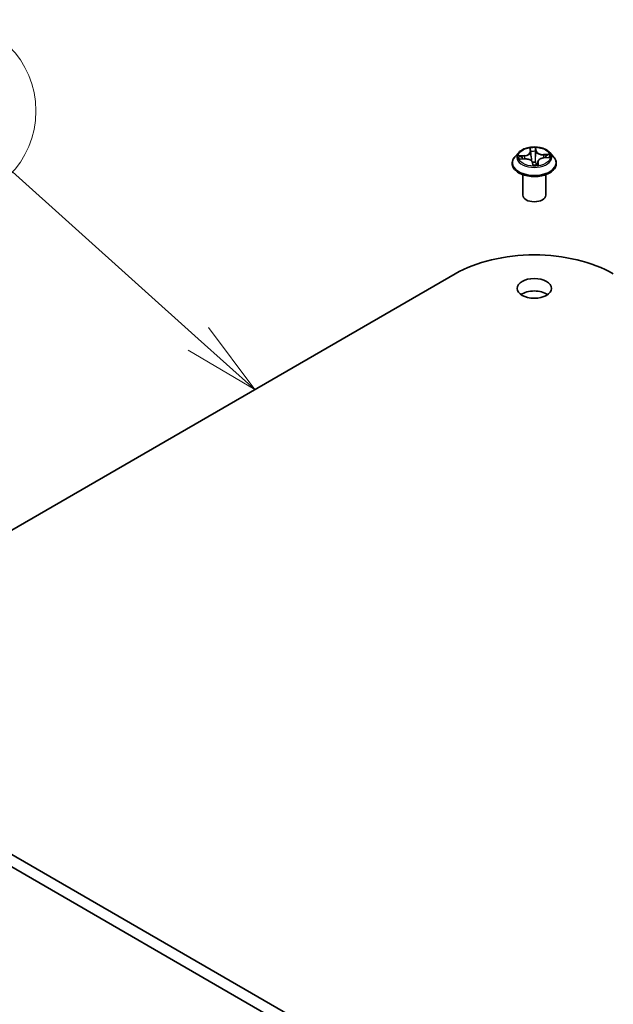
# Model space of a CAD drawing. Units: millimetres. Extents: x 7 to 7486, y 4 to 1550.
# Drawn here: x 139 to 149, y 75 to 91 of the extents above; entities that cross this region are included whole.
import ezdxf

# ---------------------------------------------------------------- set-up
doc = ezdxf.new("R2010")
doc.units = ezdxf.units.MM
doc.header["$LTSCALE"] = 0.5
for name, color, linetype, lineweight in [('Symbol (TK)', 100, 'Continuous', 18), ('Visible (ISO)', 7, 'Continuous', 35), ('Visible Narrow (ISO)', 7, 'Continuous', 25)]:
    doc.layers.add(name, color=color, linetype=linetype, lineweight=lineweight)
doc.styles.add('Note Text (TK2)', font='MS PGothic.ttf')

# ---------------------------------------------------------------- blocks, each defined once
blk = doc.blocks.new('Balloon4')
at = {"layer": 'Symbol (TK)', "color": 100}
for p, q in [((284.165, 172.315), (278.058, 177.798)), ((286.025, 170.645), (284.499, 172.688)), ((284.165, 172.315), (286.025, 170.645)), ((283.831, 171.943), (286.025, 170.645))]:
    blk.add_line(p, q, dxfattribs=at)
at = {"layer": 'Symbol (TK)'}
blk.add_circle((275.831, 179.798), 3, dxfattribs=at)
at = {"layer": 'Symbol (TK)', "color": 7, "insert": (275.831, 179.78), "char_height": 2, "attachment_point": 5, "style": 'Note Text (TK2)'}
blk.add_mtext('4', dxfattribs=at)

msp = doc.modelspace()

# ---------------------------------------------------------------- linework, layer by layer
at = {"layer": 'Visible (ISO)'}
for p, q in [((147.54129, 89.2903), (147.54648, 89.25471)), ((147.34992, 89.23991), (147.28791, 89.17074)), ((147.37585, 89.13174), (147.45647, 89.13565)), ((147.54668, 89.25312), (147.55625, 89.16399)), ((147.76555, 89.15381), (147.84585, 89.15934)), ((147.86262, 89.23991), (147.92462, 89.17074)), ((147.24377, 89.06034), (147.24377, 89.06449)), ((147.57787, 89.07656), (147.58531, 89.04056)), ((147.66586, 89.09084), (147.66032, 89.03928)), ((147.96877, 89.06034), (147.96877, 89.06449)), ((147.41877, 88.53982), (147.41877, 88.87642)), ((147.79377, 88.53982), (147.79377, 88.87642)), ((135.70036, 81.12501), (146.30696, 87.24873)), ((170.17181, 59.72259), (135.70036, 79.6247)), ((135.70036, 79.42057), (170.17181, 59.51847))]:
    msp.add_line(p, q, dxfattribs=at)
for centre, major_axis, start_param, end_param in [((147.60627, 88.53982), (-0.1875, 0), 0, 3.14159265), ((147.60627, 86.49858), (1.8375, 0), 0.78539816, 2.35619449), ((147.60627, 86.80476), (-0.28125, 0), 3.82126647, 5.60351149)]:
    msp.add_ellipse(centre, major_axis=major_axis, ratio=0.57735027, start_param=start_param, end_param=end_param, dxfattribs=at)
msp.add_ellipse((147.60627, 87.00889), major_axis=(0.28125, 0), ratio=0.57735027, dxfattribs=at)
for points, knots in [([(147.86262, 89.23991), (147.84728, 89.25702), (147.8278, 89.27204), (147.78184, 89.29788), (147.75506, 89.30852), (147.6976, 89.32405), (147.66693, 89.32896), (147.60476, 89.33273), (147.57327, 89.33162), (147.51235, 89.32351), (147.48293, 89.31651), (147.42884, 89.297), (147.40421, 89.28448), (147.37074, 89.26051), (147.35952, 89.25062), (147.34992, 89.23991)], [3.51777747, 3.51777747, 3.51777747, 3.51777747, 3.8387904, 3.8387904, 4.17321899, 4.17321899, 4.50629644, 4.50629644, 4.83760988, 4.83760988, 5.1693458, 5.1693458, 5.50332376, 5.50332376, 5.7042369, 5.7042369, 5.7042369, 5.7042369]), ([(147.28791, 89.17074), (147.28233, 89.16451), (147.2772, 89.15806), (147.26796, 89.14478), (147.26384, 89.13794), (147.25668, 89.12392), (147.25365, 89.11674), (147.24875, 89.10212), (147.24689, 89.09468), (147.2444, 89.07966), (147.24377, 89.07207), (147.24377, 89.06449)], [5.704236898, 5.704236898, 5.704236898, 5.704236898, 5.79975022, 5.79975022, 5.895263542, 5.895263542, 5.990776865, 5.990776865, 6.086290187, 6.086290187, 6.18180351, 6.18180351, 6.18180351, 6.18180351]), ([(147.57787, 89.07656), (147.57643, 89.08353), (147.57322, 89.09026), (147.56369, 89.10287), (147.55723, 89.10871), (147.54184, 89.11886), (147.53291, 89.12318), (147.51336, 89.13002), (147.50274, 89.13254), (147.48073, 89.13562), (147.46935, 89.13618), (147.45754, 89.1357), (147.45701, 89.13568), (147.45647, 89.13565)], [3.15904595, 3.15904595, 3.15904595, 3.15904595, 3.45173664, 3.45173664, 3.75891459, 3.75891459, 4.06609254, 4.06609254, 4.37327049, 4.37327049, 4.68044844, 4.68044844, 4.69493569, 4.69493569, 4.69493569, 4.69493569]), ([(147.54668, 89.25312), (147.54667, 89.25323), (147.54666, 89.25334), (147.54663, 89.25355), (147.54662, 89.25365), (147.54659, 89.25386), (147.54658, 89.25397), (147.54655, 89.25418), (147.54654, 89.25429), (147.54651, 89.2545), (147.54649, 89.25461), (147.54648, 89.25471)], [3.1021142116, 3.1021142116, 3.1021142116, 3.1021142116, 3.1065192415, 3.1065192415, 3.1109242714, 3.1109242714, 3.1153293013, 3.1153293013, 3.1197343312, 3.1197343312, 3.1241393611, 3.1241393611, 3.1241393611, 3.1241393611]), ([(147.76555, 89.15381), (147.75539, 89.15311), (147.74539, 89.15159), (147.72641, 89.147), (147.71744, 89.14393), (147.70117, 89.13641), (147.69387, 89.13196), (147.68147, 89.12189), (147.67637, 89.11626), (147.66892, 89.10409), (147.66658, 89.09753), (147.66586, 89.09084)], [4.72984227, 4.72984227, 4.72984227, 4.72984227, 5.00785385, 5.00785385, 5.28586543, 5.28586543, 5.563877, 5.563877, 5.84188858, 5.84188858, 6.11990015, 6.11990015, 6.11990015, 6.11990015]), ([(147.96877, 89.06449), (147.96877, 89.07207), (147.96814, 89.07966), (147.96565, 89.09468), (147.96378, 89.10212), (147.95889, 89.11674), (147.95585, 89.12392), (147.9487, 89.13794), (147.94458, 89.14478), (147.93533, 89.15806), (147.93021, 89.16451), (147.92462, 89.17074)], [3.040210856, 3.040210856, 3.040210856, 3.040210856, 3.135724178, 3.135724178, 3.231237501, 3.231237501, 3.326750823, 3.326750823, 3.422264146, 3.422264146, 3.517777468, 3.517777468, 3.517777468, 3.517777468]), ([(147.24377, 89.06034), (147.24377, 89.03799), (147.24966, 89.01569), (147.27252, 88.97298), (147.28989, 88.95265), (147.33472, 88.91579), (147.36257, 88.8994), (147.42555, 88.87265), (147.46072, 88.86232), (147.53467, 88.84872), (147.57342, 88.84543), (147.65071, 88.84615), (147.68922, 88.85016), (147.76226, 88.86511), (147.79677, 88.87606), (147.85839, 88.90398), (147.88548, 88.92097), (147.92918, 88.95953), (147.94588, 88.9811), (147.9645, 89.02224), (147.96877, 89.04128), (147.96877, 89.06034)], [6.18180351, 6.18180351, 6.18180351, 6.18180351, 6.48151409, 6.48151409, 6.79392507, 6.79392507, 7.11841811, 7.11841811, 7.44414605, 7.44414605, 7.76889652, 7.76889652, 8.09325138, 8.09325138, 8.41808548, 8.41808548, 8.74388287, 8.74388287, 9.06779792, 9.06779792, 9.32339616, 9.32339616, 9.32339616, 9.32339616]), ([(147.58531, 89.04056), (147.58537, 89.04028), (147.58545, 89.03999), (147.58567, 89.0394), (147.5858, 89.0391), (147.58613, 89.03851), (147.58632, 89.03823), (147.58675, 89.03771), (147.58698, 89.03747), (147.58745, 89.03704), (147.58769, 89.03686), (147.58793, 89.0367)], [0.03060521581, 0.03060521581, 0.03060521581, 0.03060521581, 0.03089536739, 0.03089536739, 0.03118551898, 0.03118551898, 0.03147567056, 0.03147567056, 0.03176582214, 0.03176582214, 0.03205597372, 0.03205597372, 0.03205597372, 0.03205597372]), ([(147.59102, 89.03571), (147.59074, 89.03572), (147.59047, 89.03575), (147.58996, 89.03583), (147.58972, 89.03589), (147.58927, 89.03603), (147.58907, 89.03611), (147.58869, 89.03627), (147.58851, 89.03635), (147.5882, 89.03653), (147.58805, 89.03661), (147.58793, 89.0367)], [0.02720334709, 0.02720334709, 0.02720334709, 0.02720334709, 0.02755924686, 0.02755924686, 0.02791514662, 0.02791514662, 0.02827104639, 0.02827104639, 0.02862694616, 0.02862694616, 0.02898284593, 0.02898284593, 0.02898284593, 0.02898284593]), ([(147.59102, 89.03571), (147.59604, 89.03551), (147.60107, 89.0354), (147.61115, 89.0354), (147.61618, 89.0355), (147.62623, 89.03589), (147.63123, 89.03618), (147.64118, 89.03697), (147.64613, 89.03746), (147.65592, 89.03863), (147.66077, 89.03931), (147.66556, 89.04008)], [1.400471547, 1.400471547, 1.400471547, 1.400471547, 1.468709331, 1.468709331, 1.536947114, 1.536947114, 1.605184898, 1.605184898, 1.673422682, 1.673422682, 1.741660465, 1.741660465, 1.741660465, 1.741660465]), ([(147.66556, 89.04008), (147.66653, 89.04024), (147.66726, 89.04064), (147.66815, 89.04129), (147.66833, 89.04153), (147.66843, 89.04166), (147.66844, 89.04167), (147.66844, 89.04167)], [0.00270143306, 0.00270143306, 0.00270143306, 0.00270143306, 0.00645555684, 0.00645555684, 0.01040973855, 0.01040973855, 0.01186327494, 0.01186327494, 0.01186327494, 0.01186327494])]:
    msp.add_open_spline(points, degree=3, knots=knots, dxfattribs=at)
at = {"layer": 'Visible Narrow (ISO)'}
for p, q in [((147.53212, 89.31498), (147.54029, 89.25891)), ((147.62734, 89.29485), (147.6346, 89.25973)), ((147.64079, 89.26482), (147.62923, 89.32068)), ((147.44655, 89.19253), (147.34979, 89.18586)), ((147.35966, 89.1298), (147.45678, 89.13451)), ((147.38646, 89.18011), (147.44729, 89.18431)), ((147.44729, 89.18431), (147.44788, 89.13524)), ((147.6346, 89.25973), (147.62559, 89.17437)), ((147.85287, 89.21541), (147.75576, 89.2107)), ((147.75628, 89.20246), (147.81733, 89.20542)), ((147.75628, 89.20246), (147.7567, 89.15299)), ((147.76598, 89.15268), (147.86275, 89.15935)), ((147.57175, 89.08039), (147.5833, 89.02453)), ((147.66604, 89.08134), (147.66159, 89.03946)), ((147.66604, 89.08134), (147.67117, 89.04609)), ((147.68041, 89.03023), (147.67224, 89.0863))]:
    msp.add_line(p, q, dxfattribs=at)
msp.add_ellipse((147.60627, 89.1726), major_axis=(-0.26768, 0), ratio=0.57735027, dxfattribs=at)
for centre, major_axis, ratio, start_param, end_param in [((147.60627, 89.1726), (-0.25751, 0), 0.57735027, 4.62308626, 5.0044553), ((147.54757, 89.29055), (-0.0062, -0.00079), 0.35922097, 0.04655649, 1.37603606), ((147.62116, 89.29487), (0.00624, 0.00034), 0.36474307, 4.72973396, 6.12491612), ((147.60627, 89.07562), (-0.35846, 0), 0.57735027, 5.8056187, 9.90234457), ((147.60627, 89.16332), (-0.28864, 0), 0.57735027, 5.8056187, 9.90234457), ((147.60627, 89.1726), (-0.25751, 0), 0.57735027, 6.19388258, 6.57525163), ((147.3872, 89.17699), (-0.0028, -0.00559), 0.35858041, 4.30736569, 5.70254786), ((147.60627, 89.14426), (-0.20152, 0), 0.57735027, 6.20466693, 6.37848931), ((147.41095, 89.1554), (-0.00537, -0.00319), 0.495982, 4.55775969, 5.91318281), ((147.4339, 89.25375), (0.10677, 0), 0.57735027, 4.83122407, 6.36711381), ((147.44655, 89.18743), (0.00043, -0.00624), 0.09680024, 1.03924277, 2.52277263), ((147.4339, 89.24909), (0.113, 0), 0.57735027, 4.83122407, 6.34508866), ((147.45678, 89.12941), (-0.0003, 0.00624), 0.06844691, 5.66604239, 6.28318531), ((147.46573, 89.07309), (0.10677, 0), 0.57735027, 0.11883509, 1.65472483), ((147.54029, 89.25381), (0.00618, 0.0009), 0.81362257, 0, 1.45279358), ((147.55188, 89.2552), (-0.00621, -0.00073), 0.16646523, 4.94588306, 5.76662113), ((147.60627, 89.14426), (0.20152, 0), 0.57735027, 1.49227795, 1.8520783), ((147.56175, 89.171), (-0.00621, -0.00073), 0.16642081, 4.95026009, 6.18238565), ((147.61941, 89.17438), (0.00625, -0.00016), 0.15473353, 0.14909199, 1.50013794), ((147.62164, 89.25929), (0.00625, -0.00016), 0.15477755, 0.14909304, 1.50451616), ((147.64079, 89.25971), (-0.00612, -0.00127), 0.81073817, 4.54627112, 6.02980099), ((147.74681, 89.26747), (-0.113, 0), 0.57735027, 0.11883509, 1.65472483), ((147.74681, 89.27212), (-0.10677, 0), 0.57735027, 0.11883509, 1.65472483), ((147.77864, 89.09146), (-0.10677, 0), 0.57735027, 4.83122407, 6.36711381), ((147.75576, 89.20559), (0.0003, -0.00624), 0.06844691, 1.04091987, 2.52444973), ((147.76598, 89.14757), (-0.00043, 0.00624), 0.09680024, 5.66436529, 6.28318531), ((147.79449, 89.17793), (-0.0055, 0.00296), 0.42344109, 3.67375322, 5.02917634), ((147.60627, 89.14426), (0.20152, 0), 0.57735027, 0.10662749, 0.28128197), ((147.81785, 89.20228), (-0.00331, 0.0053), 0.22049896, 3.80670619, 5.20188836), ((147.60627, 89.1726), (0.25751, 0), 0.57735027, 6.19388258, 6.57525163), ((147.60627, 89.06449), (-0.3625, 0), 0.57735027, 0, 3.14159265), ((147.60627, 89.06034), (0.3625, 0), 0.57735027, 3.14159265, 6.28318531), ((147.57175, 89.07529), (0.00612, 0.00127), 0.81073817, 0, 1.40467847), ((147.60627, 89.01193), (-0.1211, 0), 0.57735027, 4.55647511, 4.95587225), ((147.60627, 89.00969), (0.11844, 0), 0.57735027, 1.41488245, 1.8121001), ((147.60627, 89.1726), (0.25751, 0), 0.57735027, 4.62308626, 5.0044553), ((147.59138, 89.04191), (-0.00345, -0.00521), 0.998104, 0, 0.54834941), ((147.6242, 89.08007), (0.00573, 0.00251), 0.44733016, 4.59720275, 5.82015443), ((147.6242, 89.08007), (-0.00056, -0.00622), 0.126788, 1.10993657, 1.73141859), ((147.6242, 89.08007), (-0.00619, -0.00085), 0.12936196, 3.55623827, 4.5538491), ((147.77864, 89.08681), (-0.113, 0), 0.57735027, 6.22128195, 6.36711381), ((147.66497, 89.04623), (0.00155, 0.00606), 0.9925819, 3.54248366, 4.93766583), ((147.67224, 89.08119), (-0.00618, -0.0009), 0.81362257, 4.59438623, 6.07791609)]:
    msp.add_ellipse(centre, major_axis=major_axis, ratio=ratio, start_param=start_param, end_param=end_param, dxfattribs=at)
for points, knots in [([(147.54664, 89.28821), (147.54641, 89.2903), (147.54595, 89.29233), (147.54437, 89.29741), (147.54303, 89.3003), (147.54017, 89.3053), (147.53867, 89.30746), (147.53549, 89.31149), (147.5338, 89.31334), (147.53212, 89.31498)], [0, 0, 0, 0, 0.0059340385, 0.0059340385, 0.0154285, 0.0154285, 0.0237449879, 0.0237449879, 0.0323943032, 0.0323943032, 0.0323943032, 0.0323943032]), ([(147.53212, 89.31498), (147.53314, 89.31313), (147.53417, 89.31116), (147.53612, 89.30707), (147.53704, 89.30496), (147.53883, 89.30029), (147.53969, 89.29768), (147.54075, 89.29343), (147.54106, 89.29187), (147.54129, 89.2903)], [-0.0323943032, -0.0323943032, -0.0323943032, -0.0323943032, -0.0237449879, -0.0237449879, -0.0154285, -0.0154285, -0.0059340385, -0.0059340385, -0.0005610787, -0.0005610787, -0.0005610787, -0.0005610787]), ([(147.55033, 89.25603), (147.5497, 89.26141), (147.54907, 89.26691), (147.54783, 89.27777), (147.54722, 89.28312), (147.54664, 89.28821)], [-0.0289828459, -0.0289828459, -0.0289828459, -0.0289828459, -0.014491423, -0.014491423, 0, 0, 0, 0]), ([(147.62923, 89.32068), (147.62793, 89.31849), (147.6266, 89.31598), (147.62389, 89.30962), (147.62258, 89.30563), (147.6214, 89.29847), (147.62119, 89.29556), (147.62139, 89.2926)], [-0.0003383294, -0.0003383294, -0.0003383294, -0.0003383294, 0.0102009359, 0.0102009359, 0.0236501899, 0.0236501899, 0.0320559737, 0.0320559737, 0.0320559737, 0.0320559737]), ([(147.62139, 89.2926), (147.62174, 89.28753), (147.62198, 89.28219), (147.62222, 89.27128), (147.62221, 89.2657), (147.62207, 89.26025)], [-0.0289828459, -0.0289828459, -0.0289828459, -0.0289828459, -0.0145850634, -0.0145850634, 0, 0, 0, 0]), ([(147.62734, 89.29485), (147.62708, 89.29732), (147.62701, 89.29979), (147.62714, 89.30603), (147.62752, 89.30968), (147.62836, 89.31579), (147.6288, 89.31833), (147.62923, 89.32068)], [-0.0320559737, -0.0320559737, -0.0320559737, -0.0320559737, -0.0236501899, -0.0236501899, -0.0102009359, -0.0102009359, 0.0003383294, 0.0003383294, 0.0003383294, 0.0003383294]), ([(147.62782, 89.25928), (147.62798, 89.26528), (147.62801, 89.27141), (147.62785, 89.28341), (147.62765, 89.28928), (147.62734, 89.29485)], [0, 0, 0, 0, 0.0145850634, 0.0145850634, 0.0289828459, 0.0289828459, 0.0289828459, 0.0289828459]), ([(147.38646, 89.18011), (147.38354, 89.18075), (147.38049, 89.18141), (147.37238, 89.18305), (147.36726, 89.18395), (147.35797, 89.1852), (147.35386, 89.18561), (147.34979, 89.18586)], [-0.0320559737, -0.0320559737, -0.0320559737, -0.0320559737, -0.0236501899, -0.0236501899, -0.0102009359, -0.0102009359, 0.0003383294, 0.0003383294, 0.0003383294, 0.0003383294]), ([(147.34979, 89.18586), (147.35358, 89.18511), (147.35741, 89.18405), (147.36605, 89.18111), (147.3708, 89.17909), (147.37828, 89.17558), (147.3811, 89.17418), (147.38376, 89.17287)], [-0.0003383294, -0.0003383294, -0.0003383294, -0.0003383294, 0.0102009359, 0.0102009359, 0.0236501899, 0.0236501899, 0.0320559737, 0.0320559737, 0.0320559737, 0.0320559737]), ([(147.38402, 89.13213), (147.3815, 89.13266), (147.37897, 89.13288), (147.3737, 89.13286), (147.37096, 89.13258), (147.36536, 89.13154), (147.3625, 89.13077), (147.35966, 89.1298)], [0.0076393706, 0.0076393706, 0.0076393706, 0.0076393706, 0.0154285, 0.0154285, 0.0237449879, 0.0237449879, 0.0323943032, 0.0323943032, 0.0323943032, 0.0323943032]), ([(147.35966, 89.1298), (147.36287, 89.13039), (147.3661, 89.13087), (147.3715, 89.13146), (147.37368, 89.13163), (147.37585, 89.13174)], [-0.0323943032, -0.0323943032, -0.0323943032, -0.0323943032, -0.0237449879, -0.0237449879, -0.0178869355, -0.0178869355, -0.0178869355, -0.0178869355]), ([(147.38376, 89.17287), (147.38831, 89.17063), (147.39248, 89.16783), (147.39979, 89.16128), (147.40291, 89.1575), (147.40537, 89.15338)], [-0.0289828459, -0.0289828459, -0.0289828459, -0.0289828459, -0.0145850634, -0.0145850634, 0, 0, 0, 0]), ([(147.41021, 89.15852), (147.40751, 89.16306), (147.40408, 89.16723), (147.39605, 89.1745), (147.39146, 89.1776), (147.38646, 89.18011)], [0, 0, 0, 0, 0.0145850634, 0.0145850634, 0.0289828459, 0.0289828459, 0.0289828459, 0.0289828459]), ([(147.56017, 89.17183), (147.55853, 89.18586), (147.55689, 89.1999), (147.55361, 89.22797), (147.55197, 89.242), (147.55033, 89.25603)], [-0.0687798542, -0.0687798542, -0.0687798542, -0.0687798542, -0.0343899271, -0.0343899271, 0, 0, 0, 0]), ([(147.55625, 89.16399), (147.55815, 89.14626), (147.55936, 89.12842), (147.55984, 89.10895), (147.55988, 89.10738), (147.5599, 89.1058)], [0.0051744506, 0.0051744506, 0.0051744506, 0.0051744506, 0.0491206273, 0.0491206273, 0.0529814801, 0.0529814801, 0.0529814801, 0.0529814801]), ([(147.56433, 89.10145), (147.56434, 89.10474), (147.56431, 89.10804), (147.56391, 89.1316), (147.56251, 89.15178), (147.56017, 89.17183)], [-0.0570974985, -0.0570974985, -0.0570974985, -0.0570974985, -0.0491206273, -0.0491206273, 0, 0, 0, 0]), ([(147.61987, 89.17534), (147.61935, 89.15512), (147.6198, 89.13488), (147.62222, 89.10344), (147.62343, 89.0922), (147.62507, 89.081)], [-0.0982412545, -0.0982412545, -0.0982412545, -0.0982412545, -0.0491206273, -0.0491206273, -0.0217758941, -0.0217758941, -0.0217758941, -0.0217758941]), ([(147.62207, 89.26025), (147.62171, 89.2461), (147.62134, 89.23194), (147.6206, 89.20364), (147.62024, 89.18949), (147.61987, 89.17534)], [-0.0687798542, -0.0687798542, -0.0687798542, -0.0687798542, -0.0343899271, -0.0343899271, 0, 0, 0, 0]), ([(147.62983, 89.08117), (147.6284, 89.09223), (147.62736, 89.10334), (147.62532, 89.13441), (147.62501, 89.1544), (147.62559, 89.17437)], [0.0217758941, 0.0217758941, 0.0217758941, 0.0217758941, 0.0491206273, 0.0491206273, 0.0982412545, 0.0982412545, 0.0982412545, 0.0982412545]), ([(147.62559, 89.17437), (147.62596, 89.18852), (147.62633, 89.20267), (147.62707, 89.23097), (147.62745, 89.24512), (147.62782, 89.25928)], [0, 0, 0, 0, 0.0343899271, 0.0343899271, 0.0687798542, 0.0687798542, 0.0687798542, 0.0687798542]), ([(147.81733, 89.20542), (147.81233, 89.20231), (147.80778, 89.19863), (147.79989, 89.19042), (147.79656, 89.18588), (147.79397, 89.18106)], [0, 0, 0, 0, 0.014491423, 0.014491423, 0.0289828459, 0.0289828459, 0.0289828459, 0.0289828459]), ([(147.79987, 89.17655), (147.80223, 89.18093), (147.80526, 89.18504), (147.81246, 89.19246), (147.81661, 89.19577), (147.82118, 89.19856)], [-0.0289828459, -0.0289828459, -0.0289828459, -0.0289828459, -0.014491423, -0.014491423, 0, 0, 0, 0]), ([(147.85287, 89.21541), (147.84967, 89.21482), (147.84644, 89.21412), (147.84012, 89.21256), (147.83702, 89.21171), (147.83048, 89.20977), (147.82702, 89.20866), (147.82148, 89.20682), (147.81938, 89.20611), (147.81733, 89.20542)], [-0.0323943032, -0.0323943032, -0.0323943032, -0.0323943032, -0.0237449879, -0.0237449879, -0.0154285, -0.0154285, -0.0059340385, -0.0059340385, 0, 0, 0, 0]), ([(147.82118, 89.19856), (147.82304, 89.1997), (147.82494, 89.2009), (147.82993, 89.20401), (147.83301, 89.2059), (147.83884, 89.20919), (147.84158, 89.21063), (147.84718, 89.21327), (147.85004, 89.21444), (147.85287, 89.21541)], [0, 0, 0, 0, 0.0059340385, 0.0059340385, 0.0154285, 0.0154285, 0.0237449879, 0.0237449879, 0.0323943032, 0.0323943032, 0.0323943032, 0.0323943032]), ([(147.86275, 89.15935), (147.85896, 89.1601), (147.85512, 89.16056), (147.84649, 89.16076), (147.84174, 89.16026), (147.83685, 89.15886), (147.83657, 89.15877), (147.83629, 89.15868)], [-0.0003383294, -0.0003383294, -0.0003383294, -0.0003383294, 0.0102009359, 0.0102009359, 0.0236501899, 0.0236501899, 0.0244743892, 0.0244743892, 0.0244743892, 0.0244743892]), ([(147.84585, 89.15934), (147.84739, 89.15945), (147.84893, 89.15952), (147.85456, 89.15968), (147.85868, 89.1596), (147.86275, 89.15935)], [-0.0142071771, -0.0142071771, -0.0142071771, -0.0142071771, -0.0102009359, -0.0102009359, 0.0003383294, 0.0003383294, 0.0003383294, 0.0003383294]), ([(147.58531, 89.04056), (147.58548, 89.03977), (147.58551, 89.03887), (147.58539, 89.03596), (147.58502, 89.0337), (147.58417, 89.02909), (147.58374, 89.02688), (147.5833, 89.02453)], [-0.0306052158, -0.0306052158, -0.0306052158, -0.0306052158, -0.0236501899, -0.0236501899, -0.0102009359, -0.0102009359, 0.0003383294, 0.0003383294, 0.0003383294, 0.0003383294]), ([(147.5833, 89.02453), (147.58461, 89.02672), (147.58593, 89.02863), (147.58864, 89.03224), (147.58996, 89.03373), (147.59113, 89.03522), (147.59135, 89.03556), (147.59114, 89.03567)], [-0.0003383294, -0.0003383294, -0.0003383294, -0.0003383294, 0.0102009359, 0.0102009359, 0.0236501899, 0.0236501899, 0.0320559737, 0.0320559737, 0.0320559737, 0.0320559737]), ([(147.62466, 89.07724), (147.6255, 89.07538), (147.6264, 89.07353), (147.63215, 89.06247), (147.63834, 89.05383), (147.64935, 89.04378), (147.65296, 89.04107), (147.6568, 89.03878)], [-0.1748660129, -0.1748660129, -0.1748660129, -0.1748660129, -0.1694049504, -0.1694049504, -0.1416740768, -0.1416740768, -0.1296418038, -0.1296418038, -0.1296418038, -0.1296418038]), ([(147.66075, 89.04327), (147.65667, 89.04557), (147.65287, 89.04844), (147.64237, 89.05845), (147.63671, 89.06683), (147.63142, 89.07756), (147.6306, 89.07936), (147.62983, 89.08117)], [0.1279931309, 0.1279931309, 0.1279931309, 0.1279931309, 0.1416740768, 0.1416740768, 0.1694049504, 0.1694049504, 0.1748660128, 0.1748660128, 0.1748660128, 0.1748660128]), ([(147.66589, 89.04006), (147.66613, 89.03999), (147.66659, 89.03983), (147.66816, 89.03915), (147.6695, 89.03848), (147.67237, 89.03676), (147.67386, 89.03575), (147.67704, 89.03331), (147.67874, 89.03186), (147.68041, 89.03023)], [0, 0, 0, 0, 0.0059340385, 0.0059340385, 0.0154285, 0.0154285, 0.0237449879, 0.0237449879, 0.0323943032, 0.0323943032, 0.0323943032, 0.0323943032]), ([(147.67117, 89.04609), (147.67046, 89.04627), (147.66973, 89.04565), (147.66858, 89.04342), (147.66816, 89.04233), (147.66774, 89.04098)], [0, 0, 0, 0, 0.014491423, 0.014491423, 0.0229365049, 0.0229365049, 0.0229365049, 0.0229365049]), ([(147.68041, 89.03023), (147.67939, 89.03208), (147.67836, 89.03383), (147.67641, 89.03704), (147.6755, 89.03851), (147.6737, 89.04139), (147.67284, 89.04277), (147.67175, 89.04476), (147.67141, 89.04546), (147.67117, 89.04609)], [-0.0323943032, -0.0323943032, -0.0323943032, -0.0323943032, -0.0237449879, -0.0237449879, -0.0154285, -0.0154285, -0.0059340385, -0.0059340385, 0, 0, 0, 0])]:
    msp.add_open_spline(points, degree=3, knots=knots, dxfattribs=at)
for points in [[(147.40537, 89.15338), (147.40926, 89.14684), (147.41316, 89.14029), (147.41705, 89.13374)], [(147.42473, 89.13411), (147.41989, 89.14225), (147.41505, 89.15039), (147.41021, 89.15852)], [(147.79397, 89.18106), (147.78925, 89.17231), (147.78454, 89.16355), (147.77982, 89.15479)], [(147.78847, 89.15539), (147.79227, 89.16244), (147.79607, 89.1695), (147.79987, 89.17655)], [(147.59114, 89.03567), (147.5911, 89.03569), (147.59106, 89.0357), (147.59102, 89.03571)], [(147.66556, 89.04008), (147.66567, 89.0401), (147.66578, 89.04009), (147.66589, 89.04006)]]:
    msp.add_open_spline(points, degree=3, dxfattribs=at)

# ---------------------------------------------------------------- block references
at = {"layer": 'Symbol (TK)', "xscale": 0.5, "yscale": 0.5, "zscale": 0.5}
msp.add_blockref('Balloon4', (-0.00002, 0.02397), dxfattribs=at)

doc.saveas('drawing.dxf')
